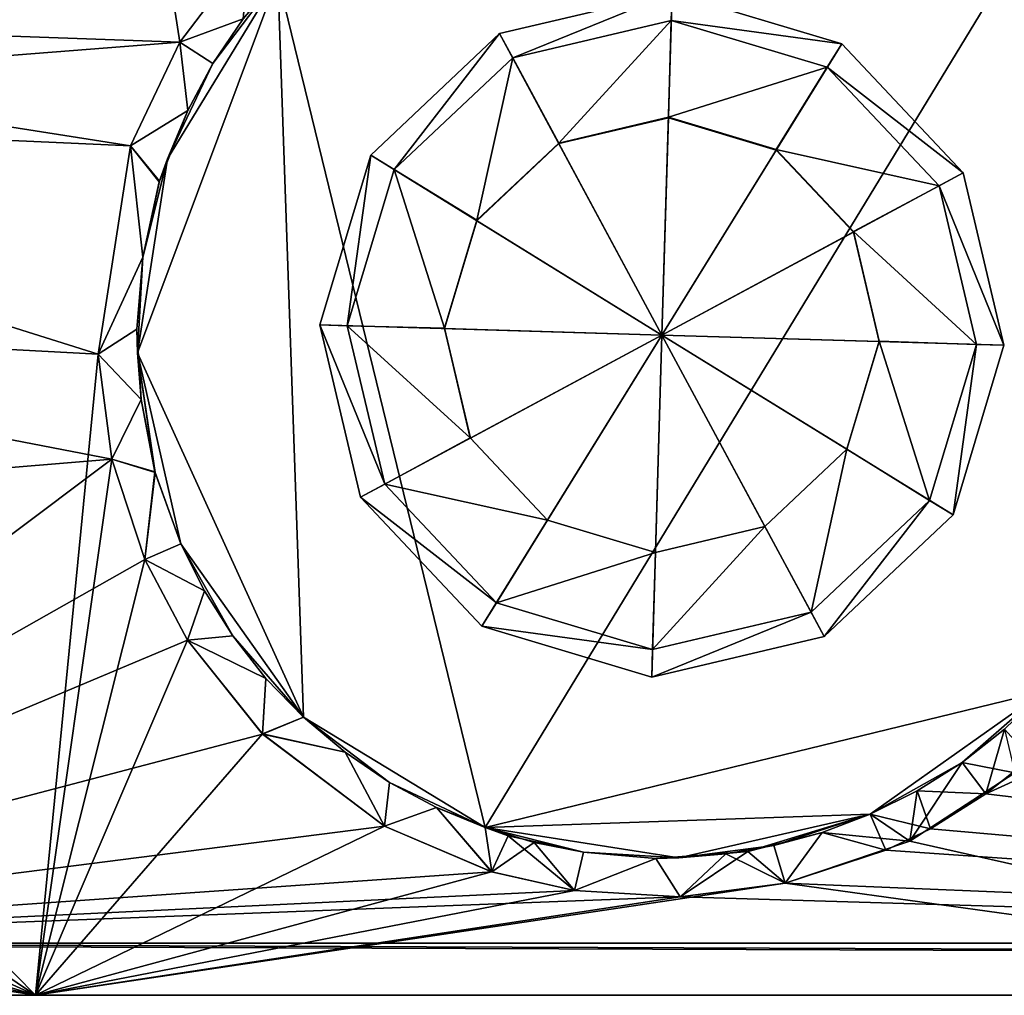
# Model space of a CAD drawing. Units: inches. Extents: x -14.1 to 14.1, y -2.4 to 2.4.
# Drawn here: x -7.1 to -5.6, y 0.1 to 1.6 of the extents above; entities that cross this region are included whole.
import ezdxf

# ---------------------------------------------------------------- set-up
doc = ezdxf.new("R2010")
doc.units = ezdxf.units.IN
doc.layers.get('0').update_dxf_attribs({"true_color": 0xc2ced6})

msp = doc.modelspace()

# ---------------------------------------------------------------- linework, layer by layer
for points in [[(-6.8758, 1.5726), (-6.9972, 2.354), (-8.2554, 1.6217), (-6.8758, 1.5726)], [(-6.7715, 1.7102), (-6.9972, 2.354), (-6.8758, 1.5726), (-6.7715, 1.7102)], [(-8.2554, 1.6217), (-6.7715, 1.7102), (-6.8758, 1.5726), (-8.2554, 1.6217)], [(-6.7715, 1.7102), (-6.7808, 1.6076), (-6.8758, 1.5726), (-6.7715, 1.7102)], [(-6.8758, 1.5726), (-6.7808, 1.6076), (-6.7715, 1.7102), (-6.8758, 1.5726)], [(-5.6144, 1.7086), (-6.7283, 1.67), (-6.4166, 0.3899), (-5.6144, 1.7086)], [(-6.4166, 0.3899), (-6.7283, 1.67), (-5.6144, 1.7086), (-6.4166, 0.3899)], [(-6.4166, 0.3899), (-5.5758, 0.5947), (-5.6144, 1.7086), (-6.4166, 0.3899)], [(-5.6144, 1.7086), (-5.5758, 0.5947), (-6.4166, 0.3899), (-5.6144, 1.7086)], [(-6.7283, 1.67), (-6.9397, 1.105), (-6.6897, 0.5561), (-6.7283, 1.67)], [(-6.7283, 1.67), (-6.8944, 1.3969), (-6.9397, 1.105), (-6.7283, 1.67)], [(-6.7283, 1.67), (-6.6897, 0.5561), (-6.9397, 1.105), (-6.7283, 1.67)], [(-6.7283, 1.67), (-6.9397, 1.105), (-6.8944, 1.3969), (-6.7283, 1.67)], [(-6.8944, 1.3969), (-6.8263, 1.5405), (-6.7283, 1.67), (-6.8944, 1.3969)], [(-6.8944, 1.3969), (-6.7283, 1.67), (-6.8263, 1.5405), (-6.8944, 1.3969)], [(-6.8263, 1.5405), (-6.7808, 1.6076), (-6.7283, 1.67), (-6.8263, 1.5405)], [(-6.7283, 1.67), (-6.7808, 1.6076), (-6.8263, 1.5405), (-6.7283, 1.67)], [(-6.6897, 0.5561), (-6.4166, 0.3899), (-6.7283, 1.67), (-6.6897, 0.5561)], [(-6.4166, 0.3899), (-6.6897, 0.5561), (-6.7283, 1.67), (-6.4166, 0.3899)], [(-6.3749, 1.5488), (-6.3946, 1.5854), (-6.135, 1.6467), (-6.3749, 1.5488)], [(-6.3946, 1.5854), (-6.3946, 1.5854), (-6.135, 1.6467), (-6.3946, 1.5854)], [(-6.135, 1.6467), (-6.135, 1.6467), (-6.3946, 1.5854), (-6.135, 1.6467)], [(-6.1504, 1.1316), (-6.135, 1.6467), (-6.3946, 1.5854), (-6.1504, 1.1316)], [(-6.135, 1.6467), (-6.3946, 1.5854), (-6.3749, 1.5488), (-6.135, 1.6467)], [(-6.3946, 1.5854), (-6.135, 1.6467), (-6.135, 1.6467), (-6.3946, 1.5854)], [(-6.135, 1.6467), (-6.3946, 1.5854), (-6.3946, 1.5854), (-6.135, 1.6467)], [(-6.1504, 1.1316), (-6.3946, 1.5854), (-6.135, 1.6467), (-6.1504, 1.1316)], [(-6.135, 1.6467), (-6.1362, 1.6052), (-6.3749, 1.5488), (-6.135, 1.6467)], [(-6.3749, 1.5488), (-6.1362, 1.6052), (-6.135, 1.6467), (-6.3749, 1.5488)], [(-6.1504, 1.1316), (-5.8795, 1.57), (-6.135, 1.6467), (-6.1504, 1.1316)], [(-6.1504, 1.1316), (-6.135, 1.6467), (-5.8795, 1.57), (-6.1504, 1.1316)], [(-6.1362, 1.6052), (-6.135, 1.6467), (-5.8795, 1.57), (-6.1362, 1.6052)], [(-5.8795, 1.57), (-6.135, 1.6467), (-6.1362, 1.6052), (-5.8795, 1.57)], [(-6.135, 1.6467), (-6.135, 1.6467), (-5.8795, 1.57), (-6.135, 1.6467)], [(-5.8795, 1.57), (-5.8795, 1.57), (-6.135, 1.6467), (-5.8795, 1.57)], [(-6.135, 1.6467), (-5.8795, 1.57), (-5.8795, 1.57), (-6.135, 1.6467)], [(-5.8795, 1.57), (-6.135, 1.6467), (-6.135, 1.6467), (-5.8795, 1.57)], [(-8.2554, 1.6217), (-8.1705, 1.4713), (-6.8758, 1.5726), (-8.2554, 1.6217)], [(-8.2554, 1.6217), (-6.8758, 1.5726), (-6.9501, 1.4167), (-8.2554, 1.6217)], [(-8.2554, 1.6217), (-6.9501, 1.4167), (-8.1705, 1.4713), (-8.2554, 1.6217)], [(-6.8263, 1.5405), (-6.8758, 1.5726), (-6.7808, 1.6076), (-6.8263, 1.5405)], [(-6.7808, 1.6076), (-6.8758, 1.5726), (-6.8263, 1.5405), (-6.7808, 1.6076)], [(-6.3055, 1.4207), (-6.3749, 1.5488), (-6.1362, 1.6052), (-6.3055, 1.4207)], [(-6.1362, 1.6052), (-6.3749, 1.5488), (-6.3055, 1.4207), (-6.1362, 1.6052)], [(-6.1362, 1.6052), (-6.1406, 1.4597), (-6.3055, 1.4207), (-6.1362, 1.6052)], [(-6.3055, 1.4207), (-6.1406, 1.4597), (-6.1362, 1.6052), (-6.3055, 1.4207)], [(-6.1406, 1.4597), (-6.1362, 1.6052), (-5.9013, 1.5347), (-6.1406, 1.4597)], [(-5.9013, 1.5347), (-6.1362, 1.6052), (-6.1406, 1.4597), (-5.9013, 1.5347)], [(-5.8795, 1.57), (-5.9013, 1.5347), (-6.1362, 1.6052), (-5.8795, 1.57)], [(-6.1362, 1.6052), (-5.9013, 1.5347), (-5.8795, 1.57), (-6.1362, 1.6052)], [(-6.9501, 1.4167), (-6.8758, 1.5726), (-8.1705, 1.4713), (-6.9501, 1.4167)], [(-6.9501, 1.4167), (-6.8758, 1.5726), (-6.8642, 1.4698), (-6.9501, 1.4167)], [(-6.8758, 1.5726), (-6.9501, 1.4167), (-6.8642, 1.4698), (-6.8758, 1.5726)], [(-6.8758, 1.5726), (-6.8263, 1.5405), (-6.8642, 1.4698), (-6.8758, 1.5726)], [(-6.8758, 1.5726), (-6.8642, 1.4698), (-6.8263, 1.5405), (-6.8758, 1.5726)], [(-6.5534, 1.3806), (-6.5887, 1.4025), (-6.3946, 1.5854), (-6.5534, 1.3806)], [(-6.5887, 1.4025), (-6.5887, 1.4025), (-6.3946, 1.5854), (-6.5887, 1.4025)], [(-6.3946, 1.5854), (-6.3946, 1.5854), (-6.5887, 1.4025), (-6.3946, 1.5854)], [(-6.1504, 1.1316), (-6.3946, 1.5854), (-6.5887, 1.4025), (-6.1504, 1.1316)], [(-6.3946, 1.5854), (-6.5887, 1.4025), (-6.5534, 1.3806), (-6.3946, 1.5854)], [(-6.5887, 1.4025), (-6.3946, 1.5854), (-6.3946, 1.5854), (-6.5887, 1.4025)], [(-6.3946, 1.5854), (-6.5887, 1.4025), (-6.5887, 1.4025), (-6.3946, 1.5854)], [(-6.1504, 1.1316), (-6.5887, 1.4025), (-6.3946, 1.5854), (-6.1504, 1.1316)], [(-6.3946, 1.5854), (-6.3749, 1.5488), (-6.5534, 1.3806), (-6.3946, 1.5854)], [(-6.5534, 1.3806), (-6.3749, 1.5488), (-6.3946, 1.5854), (-6.5534, 1.3806)], [(-6.1504, 1.1316), (-5.6966, 1.3758), (-5.8795, 1.57), (-6.1504, 1.1316)], [(-6.1504, 1.1316), (-5.8795, 1.57), (-5.6966, 1.3758), (-6.1504, 1.1316)], [(-5.9013, 1.5347), (-5.8795, 1.57), (-5.6966, 1.3758), (-5.9013, 1.5347)], [(-5.6966, 1.3758), (-5.8795, 1.57), (-5.9013, 1.5347), (-5.6966, 1.3758)], [(-5.8795, 1.57), (-5.8795, 1.57), (-5.6966, 1.3758), (-5.8795, 1.57)], [(-5.6966, 1.3758), (-5.6966, 1.3758), (-5.8795, 1.57), (-5.6966, 1.3758)], [(-5.8795, 1.57), (-5.6966, 1.3758), (-5.6966, 1.3758), (-5.8795, 1.57)], [(-5.6966, 1.3758), (-5.8795, 1.57), (-5.8795, 1.57), (-5.6966, 1.3758)], [(-6.4289, 1.3044), (-6.5534, 1.3806), (-6.3749, 1.5488), (-6.4289, 1.3044)], [(-6.3749, 1.5488), (-6.5534, 1.3806), (-6.4289, 1.3044), (-6.3749, 1.5488)], [(-6.3749, 1.5488), (-6.3055, 1.4207), (-6.4289, 1.3044), (-6.3749, 1.5488)], [(-6.4289, 1.3044), (-6.3055, 1.4207), (-6.3749, 1.5488), (-6.4289, 1.3044)], [(-6.8263, 1.5405), (-6.8944, 1.3969), (-6.8642, 1.4698), (-6.8263, 1.5405)], [(-6.8944, 1.3969), (-6.8263, 1.5405), (-6.8642, 1.4698), (-6.8944, 1.3969)], [(-5.9013, 1.5347), (-5.9782, 1.4109), (-6.1406, 1.4597), (-5.9013, 1.5347)], [(-6.1406, 1.4597), (-5.9782, 1.4109), (-5.9013, 1.5347), (-6.1406, 1.4597)], [(-5.9782, 1.4109), (-5.9013, 1.5347), (-5.7331, 1.3562), (-5.9782, 1.4109)], [(-5.7331, 1.3562), (-5.9013, 1.5347), (-5.9782, 1.4109), (-5.7331, 1.3562)], [(-5.6966, 1.3758), (-5.7331, 1.3562), (-5.9013, 1.5347), (-5.6966, 1.3758)], [(-5.9013, 1.5347), (-5.7331, 1.3562), (-5.6966, 1.3758), (-5.9013, 1.5347)], [(-8.1705, 1.4713), (-8.1002, 1.1617), (-6.9987, 1.103), (-8.1705, 1.4713)], [(-6.9987, 1.103), (-6.9501, 1.4167), (-8.1705, 1.4713), (-6.9987, 1.103)], [(-8.1705, 1.4713), (-6.9501, 1.4167), (-6.9987, 1.103), (-8.1705, 1.4713)], [(-6.9987, 1.103), (-8.1002, 1.1617), (-8.1705, 1.4713), (-6.9987, 1.103)], [(-6.9069, 1.3621), (-6.9501, 1.4167), (-6.8642, 1.4698), (-6.9069, 1.3621)], [(-6.9501, 1.4167), (-6.9065, 1.3633), (-6.8642, 1.4698), (-6.9501, 1.4167)], [(-6.8944, 1.3969), (-6.9069, 1.3621), (-6.8642, 1.4698), (-6.8944, 1.3969)], [(-6.8642, 1.4698), (-6.9065, 1.3633), (-6.8944, 1.3969), (-6.8642, 1.4698)], [(-6.3055, 1.4198), (-6.3055, 1.4207), (-6.1406, 1.4597), (-6.3055, 1.4198)], [(-6.1406, 1.4597), (-6.1406, 1.4588), (-6.3055, 1.4198), (-6.1406, 1.4597)], [(-6.3055, 1.4198), (-6.1406, 1.4588), (-6.1406, 1.4597), (-6.3055, 1.4198)], [(-6.1406, 1.4597), (-6.3055, 1.4207), (-6.3055, 1.4198), (-6.1406, 1.4597)], [(-6.1504, 1.1316), (-6.3055, 1.4198), (-6.1406, 1.4588), (-6.1504, 1.1316)], [(-6.1504, 1.1316), (-6.1406, 1.4588), (-6.3055, 1.4198), (-6.1504, 1.1316)], [(-6.1504, 1.1316), (-6.1406, 1.4588), (-5.9783, 1.4101), (-6.1504, 1.1316)], [(-6.1504, 1.1316), (-5.9783, 1.4101), (-6.1406, 1.4588), (-6.1504, 1.1316)], [(-6.1406, 1.4588), (-6.1406, 1.4597), (-5.9782, 1.4109), (-6.1406, 1.4588)], [(-5.9782, 1.4109), (-6.1406, 1.4597), (-6.1406, 1.4588), (-5.9782, 1.4109)], [(-5.9782, 1.4109), (-5.9783, 1.4101), (-6.1406, 1.4588), (-5.9782, 1.4109)], [(-6.1406, 1.4588), (-5.9783, 1.4101), (-5.9782, 1.4109), (-6.1406, 1.4588)], [(-6.9501, 1.4167), (-6.9315, 1.2488), (-6.9987, 1.103), (-6.9501, 1.4167)], [(-6.9501, 1.4167), (-6.9987, 1.103), (-6.9315, 1.2488), (-6.9501, 1.4167)], [(-6.9315, 1.2488), (-6.9501, 1.4167), (-6.9069, 1.3621), (-6.9315, 1.2488)], [(-6.9501, 1.4167), (-6.9315, 1.2488), (-6.9065, 1.3633), (-6.9501, 1.4167)], [(-6.4288, 1.3037), (-6.4289, 1.3044), (-6.3055, 1.4207), (-6.4288, 1.3037)], [(-6.3055, 1.4207), (-6.4289, 1.3044), (-6.4288, 1.3037), (-6.3055, 1.4207)], [(-6.3055, 1.4207), (-6.3055, 1.4198), (-6.4288, 1.3037), (-6.3055, 1.4207)], [(-6.4288, 1.3037), (-6.3055, 1.4198), (-6.3055, 1.4207), (-6.4288, 1.3037)], [(-6.1504, 1.1316), (-6.4288, 1.3037), (-6.3055, 1.4198), (-6.1504, 1.1316)], [(-6.1504, 1.1316), (-6.3055, 1.4198), (-6.4288, 1.3037), (-6.1504, 1.1316)], [(-6.1504, 1.1316), (-5.9783, 1.4101), (-5.8621, 1.2867), (-6.1504, 1.1316)], [(-6.1504, 1.1316), (-5.8621, 1.2867), (-5.9783, 1.4101), (-6.1504, 1.1316)], [(-5.9783, 1.4101), (-5.9782, 1.4109), (-5.862, 1.2874), (-5.9783, 1.4101)], [(-5.862, 1.2874), (-5.9782, 1.4109), (-5.9783, 1.4101), (-5.862, 1.2874)], [(-5.862, 1.2874), (-5.8621, 1.2867), (-5.9783, 1.4101), (-5.862, 1.2874)], [(-5.9783, 1.4101), (-5.8621, 1.2867), (-5.862, 1.2874), (-5.9783, 1.4101)], [(-5.7331, 1.3562), (-5.862, 1.2874), (-5.9782, 1.4109), (-5.7331, 1.3562)], [(-5.9782, 1.4109), (-5.862, 1.2874), (-5.7331, 1.3562), (-5.9782, 1.4109)], [(-6.9397, 1.105), (-6.9315, 1.2488), (-6.8944, 1.3969), (-6.9397, 1.105)], [(-6.9397, 1.105), (-6.8944, 1.3969), (-6.9315, 1.2488), (-6.9397, 1.105)], [(-6.9069, 1.3621), (-6.8944, 1.3969), (-6.9315, 1.2488), (-6.9069, 1.3621)], [(-6.8944, 1.3969), (-6.9065, 1.3633), (-6.9315, 1.2488), (-6.8944, 1.3969)], [(-6.624, 1.1457), (-6.6654, 1.147), (-6.5887, 1.4025), (-6.624, 1.1457)], [(-6.6654, 1.147), (-6.6654, 1.147), (-6.5887, 1.4025), (-6.6654, 1.147)], [(-6.5887, 1.4025), (-6.5887, 1.4025), (-6.6654, 1.147), (-6.5887, 1.4025)], [(-6.1504, 1.1316), (-6.5887, 1.4025), (-6.6654, 1.147), (-6.1504, 1.1316)], [(-6.5887, 1.4025), (-6.6654, 1.147), (-6.624, 1.1457), (-6.5887, 1.4025)], [(-6.6654, 1.147), (-6.5887, 1.4025), (-6.5887, 1.4025), (-6.6654, 1.147)], [(-6.5887, 1.4025), (-6.6654, 1.147), (-6.6654, 1.147), (-6.5887, 1.4025)], [(-6.1504, 1.1316), (-6.6654, 1.147), (-6.5887, 1.4025), (-6.1504, 1.1316)], [(-6.5887, 1.4025), (-6.5534, 1.3806), (-6.624, 1.1457), (-6.5887, 1.4025)], [(-6.624, 1.1457), (-6.5534, 1.3806), (-6.5887, 1.4025), (-6.624, 1.1457)], [(-6.4777, 1.1418), (-6.624, 1.1457), (-6.5534, 1.3806), (-6.4777, 1.1418)], [(-6.5534, 1.3806), (-6.624, 1.1457), (-6.4777, 1.1418), (-6.5534, 1.3806)], [(-6.5534, 1.3806), (-6.4289, 1.3044), (-6.4777, 1.1418), (-6.5534, 1.3806)], [(-6.4777, 1.1418), (-6.4289, 1.3044), (-6.5534, 1.3806), (-6.4777, 1.1418)], [(-6.1504, 1.1316), (-5.6353, 1.1162), (-5.6966, 1.3758), (-6.1504, 1.1316)], [(-6.1504, 1.1316), (-5.6966, 1.3758), (-5.6353, 1.1162), (-6.1504, 1.1316)], [(-5.7331, 1.3562), (-5.6966, 1.3758), (-5.6353, 1.1162), (-5.7331, 1.3562)], [(-5.6353, 1.1162), (-5.6966, 1.3758), (-5.7331, 1.3562), (-5.6353, 1.1162)], [(-5.6966, 1.3758), (-5.6966, 1.3758), (-5.6353, 1.1162), (-5.6966, 1.3758)], [(-5.6353, 1.1162), (-5.6353, 1.1162), (-5.6966, 1.3758), (-5.6353, 1.1162)], [(-5.6966, 1.3758), (-5.6353, 1.1162), (-5.6353, 1.1162), (-5.6966, 1.3758)], [(-5.6353, 1.1162), (-5.6966, 1.3758), (-5.6966, 1.3758), (-5.6353, 1.1162)], [(-5.862, 1.2874), (-5.7331, 1.3562), (-5.6768, 1.1175), (-5.862, 1.2874)], [(-5.6768, 1.1175), (-5.7331, 1.3562), (-5.862, 1.2874), (-5.6768, 1.1175)], [(-5.6353, 1.1162), (-5.6768, 1.1175), (-5.7331, 1.3562), (-5.6353, 1.1162)], [(-5.7331, 1.3562), (-5.6768, 1.1175), (-5.6353, 1.1162), (-5.7331, 1.3562)], [(-6.4775, 1.1414), (-6.4777, 1.1418), (-6.4289, 1.3044), (-6.4775, 1.1414)], [(-6.4289, 1.3044), (-6.4777, 1.1418), (-6.4775, 1.1414), (-6.4289, 1.3044)], [(-6.4289, 1.3044), (-6.4288, 1.3037), (-6.4775, 1.1414), (-6.4289, 1.3044)], [(-6.4775, 1.1414), (-6.4288, 1.3037), (-6.4289, 1.3044), (-6.4775, 1.1414)], [(-6.1504, 1.1316), (-6.4775, 1.1414), (-6.4288, 1.3037), (-6.1504, 1.1316)], [(-6.1504, 1.1316), (-6.4288, 1.3037), (-6.4775, 1.1414), (-6.1504, 1.1316)], [(-6.1504, 1.1316), (-5.8621, 1.2867), (-5.8232, 1.1218), (-6.1504, 1.1316)], [(-6.1504, 1.1316), (-5.8232, 1.1218), (-5.8621, 1.2867), (-6.1504, 1.1316)], [(-5.8621, 1.2867), (-5.862, 1.2874), (-5.8231, 1.1223), (-5.8621, 1.2867)], [(-5.8231, 1.1223), (-5.862, 1.2874), (-5.8621, 1.2867), (-5.8231, 1.1223)], [(-5.8231, 1.1223), (-5.8232, 1.1218), (-5.8621, 1.2867), (-5.8231, 1.1223)], [(-5.8621, 1.2867), (-5.8232, 1.1218), (-5.8231, 1.1223), (-5.8621, 1.2867)], [(-5.6768, 1.1175), (-5.8231, 1.1223), (-5.862, 1.2874), (-5.6768, 1.1175)], [(-5.862, 1.2874), (-5.8231, 1.1223), (-5.6768, 1.1175), (-5.862, 1.2874)], [(-6.9409, 1.1403), (-6.9987, 1.103), (-6.9315, 1.2488), (-6.9409, 1.1403)], [(-6.9987, 1.103), (-6.9409, 1.1404), (-6.9315, 1.2488), (-6.9987, 1.103)], [(-6.9315, 1.2488), (-6.9397, 1.105), (-6.9409, 1.1403), (-6.9315, 1.2488)], [(-6.9397, 1.105), (-6.9315, 1.2488), (-6.9409, 1.1404), (-6.9397, 1.105)], [(-8.1002, 1.1617), (-8.1489, 0.848), (-6.9782, 0.9448), (-8.1002, 1.1617)], [(-7.0934, 0.1375), (-8.1489, 0.848), (-8.1002, 1.1617), (-7.0934, 0.1375)], [(-8.1002, 1.1617), (-6.9782, 0.9448), (-6.9987, 1.103), (-8.1002, 1.1617)], [(-8.1002, 1.1617), (-6.9987, 1.103), (-7.0934, 0.1375), (-8.1002, 1.1617)], [(-6.5676, 0.907), (-6.6041, 0.8874), (-6.6654, 1.147), (-6.5676, 0.907)], [(-6.6654, 1.147), (-6.624, 1.1457), (-6.5676, 0.907), (-6.6654, 1.147)], [(-6.6041, 0.8874), (-6.6041, 0.8874), (-6.6654, 1.147), (-6.6041, 0.8874)], [(-6.6654, 1.147), (-6.6654, 1.147), (-6.6041, 0.8874), (-6.6654, 1.147)], [(-6.1504, 1.1316), (-6.6654, 1.147), (-6.6041, 0.8874), (-6.1504, 1.1316)], [(-6.5676, 0.907), (-6.624, 1.1457), (-6.6654, 1.147), (-6.5676, 0.907)], [(-6.6654, 1.147), (-6.6041, 0.8874), (-6.5676, 0.907), (-6.6654, 1.147)], [(-6.6041, 0.8874), (-6.6654, 1.147), (-6.6654, 1.147), (-6.6041, 0.8874)], [(-6.6654, 1.147), (-6.6041, 0.8874), (-6.6041, 0.8874), (-6.6654, 1.147)], [(-6.1504, 1.1316), (-6.6041, 0.8874), (-6.6654, 1.147), (-6.1504, 1.1316)], [(-6.4387, 0.9767), (-6.5676, 0.907), (-6.624, 1.1457), (-6.4387, 0.9767)], [(-6.624, 1.1457), (-6.4777, 1.1418), (-6.4387, 0.9767), (-6.624, 1.1457)], [(-6.4387, 0.9767), (-6.4777, 1.1418), (-6.624, 1.1457), (-6.4387, 0.9767)], [(-6.624, 1.1457), (-6.5676, 0.907), (-6.4387, 0.9767), (-6.624, 1.1457)], [(-6.4386, 0.9765), (-6.4387, 0.9767), (-6.4777, 1.1418), (-6.4386, 0.9765)], [(-6.4777, 1.1418), (-6.4775, 1.1414), (-6.4386, 0.9765), (-6.4777, 1.1418)], [(-6.4386, 0.9765), (-6.4775, 1.1414), (-6.4777, 1.1418), (-6.4386, 0.9765)], [(-6.4777, 1.1418), (-6.4387, 0.9767), (-6.4386, 0.9765), (-6.4777, 1.1418)], [(-6.1504, 1.1316), (-6.4386, 0.9765), (-6.4775, 1.1414), (-6.1504, 1.1316)], [(-6.1504, 1.1316), (-6.4775, 1.1414), (-6.4386, 0.9765), (-6.1504, 1.1316)], [(-6.934, 1.0343), (-6.9409, 1.1404), (-6.9987, 1.103), (-6.934, 1.0343)], [(-6.934, 1.0343), (-6.9987, 1.103), (-6.9409, 1.1403), (-6.934, 1.0343)], [(-6.934, 1.0343), (-6.9397, 1.105), (-6.9409, 1.1404), (-6.934, 1.0343)], [(-6.934, 1.0343), (-6.9409, 1.1403), (-6.9397, 1.105), (-6.934, 1.0343)], [(-6.1504, 1.1316), (-6.6041, 0.8874), (-6.4212, 0.6932), (-6.1504, 1.1316)], [(-6.1504, 1.1316), (-6.4212, 0.6932), (-6.6041, 0.8874), (-6.1504, 1.1316)], [(-6.1504, 1.1316), (-6.3224, 0.8531), (-6.4386, 0.9765), (-6.1504, 1.1316)], [(-6.1504, 1.1316), (-6.4386, 0.9765), (-6.3224, 0.8531), (-6.1504, 1.1316)], [(-6.1504, 1.1316), (-6.4212, 0.6932), (-6.1657, 0.6165), (-6.1504, 1.1316)], [(-6.1504, 1.1316), (-6.1657, 0.6165), (-6.4212, 0.6932), (-6.1504, 1.1316)], [(-6.1504, 1.1316), (-6.1601, 0.8044), (-6.3224, 0.8531), (-6.1504, 1.1316)], [(-6.1504, 1.1316), (-6.3224, 0.8531), (-6.1601, 0.8044), (-6.1504, 1.1316)], [(-6.1504, 1.1316), (-6.1657, 0.6165), (-5.9061, 0.6778), (-6.1504, 1.1316)], [(-6.1504, 1.1316), (-5.9061, 0.6778), (-6.1657, 0.6165), (-6.1504, 1.1316)], [(-6.1504, 1.1316), (-5.9952, 0.8434), (-6.1601, 0.8044), (-6.1504, 1.1316)], [(-6.1504, 1.1316), (-6.1601, 0.8044), (-5.9952, 0.8434), (-6.1504, 1.1316)], [(-6.1504, 1.1316), (-5.8232, 1.1218), (-5.8719, 0.9596), (-6.1504, 1.1316)], [(-6.1504, 1.1316), (-5.8719, 0.9596), (-5.9952, 0.8434), (-6.1504, 1.1316)], [(-6.1504, 1.1316), (-5.712, 0.8607), (-5.6353, 1.1162), (-6.1504, 1.1316)], [(-6.1504, 1.1316), (-5.9061, 0.6778), (-5.712, 0.8607), (-6.1504, 1.1316)], [(-6.1504, 1.1316), (-5.8719, 0.9596), (-5.8232, 1.1218), (-6.1504, 1.1316)], [(-6.1504, 1.1316), (-5.9952, 0.8434), (-5.8719, 0.9596), (-6.1504, 1.1316)], [(-6.1504, 1.1316), (-5.6353, 1.1162), (-5.712, 0.8607), (-6.1504, 1.1316)], [(-6.1504, 1.1316), (-5.712, 0.8607), (-5.9061, 0.6778), (-6.1504, 1.1316)], [(-5.8718, 0.9597), (-5.8719, 0.9596), (-5.8232, 1.1218), (-5.8718, 0.9597)], [(-5.8232, 1.1218), (-5.8719, 0.9596), (-5.8718, 0.9597), (-5.8232, 1.1218)], [(-5.8232, 1.1218), (-5.8231, 1.1223), (-5.8718, 0.9597), (-5.8232, 1.1218)], [(-5.7473, 0.8826), (-5.8718, 0.9597), (-5.8231, 1.1223), (-5.7473, 0.8826)], [(-5.8718, 0.9597), (-5.8231, 1.1223), (-5.8232, 1.1218), (-5.8718, 0.9597)], [(-5.8231, 1.1223), (-5.8718, 0.9597), (-5.7473, 0.8826), (-5.8231, 1.1223)], [(-5.8231, 1.1223), (-5.6768, 1.1175), (-5.7473, 0.8826), (-5.8231, 1.1223)], [(-5.7473, 0.8826), (-5.6768, 1.1175), (-5.8231, 1.1223), (-5.7473, 0.8826)], [(-5.712, 0.8607), (-5.7473, 0.8826), (-5.6768, 1.1175), (-5.712, 0.8607)], [(-5.6768, 1.1175), (-5.7473, 0.8826), (-5.712, 0.8607), (-5.6768, 1.1175)], [(-5.6768, 1.1175), (-5.6353, 1.1162), (-5.712, 0.8607), (-5.6768, 1.1175)], [(-5.712, 0.8607), (-5.6353, 1.1162), (-5.6768, 1.1175), (-5.712, 0.8607)], [(-5.6353, 1.1162), (-5.6353, 1.1162), (-5.712, 0.8607), (-5.6353, 1.1162)], [(-5.712, 0.8607), (-5.712, 0.8607), (-5.6353, 1.1162), (-5.712, 0.8607)], [(-5.6353, 1.1162), (-5.712, 0.8607), (-5.712, 0.8607), (-5.6353, 1.1162)], [(-5.712, 0.8607), (-5.6353, 1.1162), (-5.6353, 1.1162), (-5.712, 0.8607)], [(-7.0934, 0.1375), (-6.9987, 1.103), (-6.9782, 0.9448), (-7.0934, 0.1375)], [(-6.9987, 1.103), (-6.934, 1.0343), (-6.9782, 0.9448), (-6.9987, 1.103)], [(-6.9782, 0.9448), (-6.934, 1.0343), (-6.9987, 1.103), (-6.9782, 0.9448)], [(-6.8743, 0.817), (-6.9134, 0.9257), (-6.9397, 1.105), (-6.8743, 0.817)], [(-6.9134, 0.9257), (-6.934, 1.0343), (-6.9397, 1.105), (-6.9134, 0.9257)], [(-6.9397, 1.105), (-6.934, 1.0343), (-6.9131, 0.9246), (-6.9397, 1.105)], [(-6.8743, 0.817), (-6.9397, 1.105), (-6.9131, 0.9246), (-6.8743, 0.817)], [(-6.6897, 0.5561), (-6.9397, 1.105), (-6.8743, 0.817), (-6.6897, 0.5561)], [(-6.6897, 0.5561), (-6.8743, 0.817), (-6.9397, 1.105), (-6.6897, 0.5561)], [(-6.9134, 0.9257), (-6.9782, 0.9448), (-6.934, 1.0343), (-6.9134, 0.9257)], [(-6.9782, 0.9448), (-6.9131, 0.9246), (-6.934, 1.0343), (-6.9782, 0.9448)], [(-6.5676, 0.907), (-6.4387, 0.9767), (-6.3225, 0.8531), (-6.5676, 0.907)], [(-6.3225, 0.8531), (-6.4387, 0.9767), (-6.5676, 0.907), (-6.3225, 0.8531)], [(-6.3224, 0.8531), (-6.3225, 0.8531), (-6.4387, 0.9767), (-6.3224, 0.8531)], [(-6.4387, 0.9767), (-6.4386, 0.9765), (-6.3224, 0.8531), (-6.4387, 0.9767)], [(-6.3224, 0.8531), (-6.4386, 0.9765), (-6.4387, 0.9767), (-6.3224, 0.8531)], [(-6.4387, 0.9767), (-6.3225, 0.8531), (-6.3224, 0.8531), (-6.4387, 0.9767)], [(-5.8719, 0.9596), (-5.8718, 0.9597), (-5.9952, 0.8434), (-5.8719, 0.9596)], [(-5.9258, 0.7144), (-5.9952, 0.8434), (-5.8718, 0.9597), (-5.9258, 0.7144)], [(-5.9952, 0.8434), (-5.8718, 0.9597), (-5.8719, 0.9596), (-5.9952, 0.8434)], [(-5.8718, 0.9597), (-5.9952, 0.8434), (-5.9258, 0.7144), (-5.8718, 0.9597)], [(-5.9952, 0.8434), (-5.9952, 0.8434), (-5.8719, 0.9596), (-5.9952, 0.8434)], [(-5.8719, 0.9596), (-5.9952, 0.8434), (-5.9952, 0.8434), (-5.8719, 0.9596)], [(-5.8718, 0.9597), (-5.7473, 0.8826), (-5.9258, 0.7144), (-5.8718, 0.9597)], [(-5.9258, 0.7144), (-5.7473, 0.8826), (-5.8718, 0.9597), (-5.9258, 0.7144)], [(-6.9782, 0.9448), (-8.1489, 0.848), (-7.9493, 0.2162), (-6.9782, 0.9448)], [(-7.9493, 0.2162), (-6.9285, 0.7934), (-6.9782, 0.9448), (-7.9493, 0.2162)], [(-6.9285, 0.7934), (-7.0934, 0.1375), (-6.9782, 0.9448), (-6.9285, 0.7934)], [(-6.9782, 0.9448), (-6.9134, 0.9257), (-6.9285, 0.7934), (-6.9782, 0.9448)], [(-6.9285, 0.7934), (-6.9131, 0.9246), (-6.9782, 0.9448), (-6.9285, 0.7934)], [(-6.8743, 0.817), (-6.9285, 0.7934), (-6.9134, 0.9257), (-6.8743, 0.817)], [(-6.9285, 0.7934), (-6.8743, 0.817), (-6.9131, 0.9246), (-6.9285, 0.7934)], [(-6.8743, 0.817), (-6.8743, 0.817), (-6.9134, 0.9257), (-6.8743, 0.817)], [(-6.9131, 0.9246), (-6.8743, 0.817), (-6.8743, 0.817), (-6.9131, 0.9246)], [(-6.6041, 0.8874), (-6.5676, 0.907), (-6.3994, 0.7285), (-6.6041, 0.8874)], [(-6.3994, 0.7285), (-6.5676, 0.907), (-6.6041, 0.8874), (-6.3994, 0.7285)], [(-6.3225, 0.8531), (-6.3994, 0.7285), (-6.5676, 0.907), (-6.3225, 0.8531)], [(-6.5676, 0.907), (-6.3994, 0.7285), (-6.3225, 0.8531), (-6.5676, 0.907)], [(-6.3994, 0.7285), (-6.4212, 0.6932), (-6.6041, 0.8874), (-6.3994, 0.7285)], [(-6.4212, 0.6932), (-6.4212, 0.6932), (-6.6041, 0.8874), (-6.4212, 0.6932)], [(-6.6041, 0.8874), (-6.6041, 0.8874), (-6.4212, 0.6932), (-6.6041, 0.8874)], [(-6.6041, 0.8874), (-6.4212, 0.6932), (-6.3994, 0.7285), (-6.6041, 0.8874)], [(-6.4212, 0.6932), (-6.6041, 0.8874), (-6.6041, 0.8874), (-6.4212, 0.6932)], [(-6.6041, 0.8874), (-6.4212, 0.6932), (-6.4212, 0.6932), (-6.6041, 0.8874)], [(-5.9061, 0.6778), (-5.9258, 0.7144), (-5.7473, 0.8826), (-5.9061, 0.6778)], [(-5.7473, 0.8826), (-5.9258, 0.7144), (-5.9061, 0.6778), (-5.7473, 0.8826)], [(-5.7473, 0.8826), (-5.712, 0.8607), (-5.9061, 0.6778), (-5.7473, 0.8826)], [(-5.9061, 0.6778), (-5.712, 0.8607), (-5.7473, 0.8826), (-5.9061, 0.6778)], [(-5.712, 0.8607), (-5.712, 0.8607), (-5.9061, 0.6778), (-5.712, 0.8607)], [(-5.9061, 0.6778), (-5.9061, 0.6778), (-5.712, 0.8607), (-5.9061, 0.6778)], [(-5.712, 0.8607), (-5.9061, 0.6778), (-5.9061, 0.6778), (-5.712, 0.8607)], [(-5.9061, 0.6778), (-5.712, 0.8607), (-5.712, 0.8607), (-5.9061, 0.6778)], [(-8.2404, 0.6605), (-8.1489, 0.848), (-7.0934, 0.1375), (-8.2404, 0.6605)], [(-6.3994, 0.7285), (-6.3225, 0.8531), (-6.1601, 0.8043), (-6.3994, 0.7285)], [(-6.1601, 0.8043), (-6.3225, 0.8531), (-6.3994, 0.7285), (-6.1601, 0.8043)], [(-6.1601, 0.8044), (-6.1601, 0.8043), (-6.3225, 0.8531), (-6.1601, 0.8044)], [(-6.3225, 0.8531), (-6.3224, 0.8531), (-6.1601, 0.8044), (-6.3225, 0.8531)], [(-6.1601, 0.8044), (-6.3224, 0.8531), (-6.3225, 0.8531), (-6.1601, 0.8044)], [(-6.3225, 0.8531), (-6.1601, 0.8043), (-6.1601, 0.8044), (-6.3225, 0.8531)], [(-5.9952, 0.8434), (-5.9258, 0.7144), (-6.1645, 0.658), (-5.9952, 0.8434)], [(-6.1645, 0.658), (-6.1601, 0.8043), (-5.9952, 0.8434), (-6.1645, 0.658)], [(-5.9952, 0.8434), (-6.1601, 0.8043), (-6.1645, 0.658), (-5.9952, 0.8434)], [(-6.1645, 0.658), (-5.9258, 0.7144), (-5.9952, 0.8434), (-6.1645, 0.658)], [(-5.9952, 0.8434), (-5.9952, 0.8434), (-6.1601, 0.8043), (-5.9952, 0.8434)], [(-6.1601, 0.8043), (-6.1601, 0.8044), (-5.9952, 0.8434), (-6.1601, 0.8043)], [(-5.9952, 0.8434), (-6.1601, 0.8044), (-6.1601, 0.8043), (-5.9952, 0.8434)], [(-6.1601, 0.8043), (-5.9952, 0.8434), (-5.9952, 0.8434), (-6.1601, 0.8043)], [(-6.9285, 0.7934), (-6.8743, 0.817), (-6.8391, 0.7463), (-6.9285, 0.7934)], [(-6.8391, 0.7463), (-6.8743, 0.817), (-6.9285, 0.7934), (-6.8391, 0.7463)], [(-6.7963, 0.6785), (-6.8391, 0.7463), (-6.8743, 0.817), (-6.7963, 0.6785)], [(-6.8743, 0.817), (-6.8391, 0.7463), (-6.8743, 0.817), (-6.8743, 0.817)], [(-6.6897, 0.5561), (-6.7963, 0.6785), (-6.8743, 0.817), (-6.6897, 0.5561)], [(-6.8743, 0.817), (-6.8743, 0.817), (-6.8391, 0.7463), (-6.8743, 0.817)], [(-6.8743, 0.817), (-6.8391, 0.7463), (-6.7963, 0.6785), (-6.8743, 0.817)], [(-6.6897, 0.5561), (-6.8743, 0.817), (-6.7963, 0.6785), (-6.6897, 0.5561)], [(-4.8374, 0.8175), (-5.5947, 0.4943), (-5.6627, 0.4408), (-4.8374, 0.8175)], [(-4.8374, 0.8175), (-5.6627, 0.4408), (-3.7821, 0.2162), (-4.8374, 0.8175)], [(-6.1601, 0.8043), (-6.1645, 0.658), (-6.3994, 0.7285), (-6.1601, 0.8043)], [(-6.3994, 0.7285), (-6.1645, 0.658), (-6.1601, 0.8043), (-6.3994, 0.7285)], [(-6.8646, 0.6723), (-6.9285, 0.7934), (-7.9493, 0.2162), (-6.8646, 0.6723)], [(-6.9285, 0.7934), (-6.8646, 0.6722), (-7.0934, 0.1375), (-6.9285, 0.7934)], [(-6.9285, 0.7934), (-6.8391, 0.7463), (-6.8646, 0.6722), (-6.9285, 0.7934)], [(-6.8391, 0.7463), (-6.9285, 0.7934), (-6.8646, 0.6723), (-6.8391, 0.7463)], [(-6.8646, 0.6722), (-6.8391, 0.7463), (-6.7963, 0.6785), (-6.8646, 0.6722)], [(-6.8646, 0.6723), (-6.7963, 0.6785), (-6.8391, 0.7463), (-6.8646, 0.6723)], [(-6.4212, 0.6932), (-6.3994, 0.7285), (-6.1645, 0.658), (-6.4212, 0.6932)], [(-6.1645, 0.658), (-6.3994, 0.7285), (-6.4212, 0.6932), (-6.1645, 0.658)], [(-5.9258, 0.7144), (-5.9061, 0.6778), (-6.1657, 0.6165), (-5.9258, 0.7144)], [(-6.1657, 0.6165), (-6.1645, 0.658), (-5.9258, 0.7144), (-6.1657, 0.6165)], [(-5.9258, 0.7144), (-6.1645, 0.658), (-6.1657, 0.6165), (-5.9258, 0.7144)], [(-6.1657, 0.6165), (-5.9061, 0.6778), (-5.9258, 0.7144), (-6.1657, 0.6165)], [(-6.1645, 0.658), (-6.1657, 0.6165), (-6.4212, 0.6932), (-6.1645, 0.658)], [(-6.1657, 0.6165), (-6.1657, 0.6165), (-6.4212, 0.6932), (-6.1657, 0.6165)], [(-6.4212, 0.6932), (-6.4212, 0.6932), (-6.1657, 0.6165), (-6.4212, 0.6932)], [(-6.4212, 0.6932), (-6.1657, 0.6165), (-6.1645, 0.658), (-6.4212, 0.6932)], [(-6.1657, 0.6165), (-6.4212, 0.6932), (-6.4212, 0.6932), (-6.1657, 0.6165)], [(-6.4212, 0.6932), (-6.1657, 0.6165), (-6.1657, 0.6165), (-6.4212, 0.6932)], [(-6.8646, 0.6723), (-7.9493, 0.2162), (-6.7515, 0.5309), (-6.8646, 0.6723)], [(-6.8646, 0.6722), (-6.7517, 0.531), (-7.0934, 0.1375), (-6.8646, 0.6722)], [(-6.8646, 0.6722), (-6.7963, 0.6785), (-6.7463, 0.6147), (-6.8646, 0.6722)], [(-6.8646, 0.6723), (-6.7463, 0.6147), (-6.7963, 0.6785), (-6.8646, 0.6723)], [(-6.8646, 0.6723), (-6.7515, 0.5309), (-6.7463, 0.6147), (-6.8646, 0.6723)], [(-6.8646, 0.6722), (-6.7463, 0.6147), (-6.7517, 0.531), (-6.8646, 0.6722)], [(-6.6897, 0.5561), (-6.7463, 0.6147), (-6.7963, 0.6785), (-6.6897, 0.5561)], [(-6.6897, 0.5561), (-6.7963, 0.6785), (-6.7463, 0.6147), (-6.6897, 0.5561)], [(-5.9061, 0.6778), (-5.9061, 0.6778), (-6.1657, 0.6165), (-5.9061, 0.6778)], [(-6.1657, 0.6165), (-6.1657, 0.6165), (-5.9061, 0.6778), (-6.1657, 0.6165)], [(-5.9061, 0.6778), (-6.1657, 0.6165), (-6.1657, 0.6165), (-5.9061, 0.6778)], [(-6.1657, 0.6165), (-5.9061, 0.6778), (-5.9061, 0.6778), (-6.1657, 0.6165)], [(-8.2404, 0.6605), (-7.0934, 0.1375), (-8.3573, 0.523), (-8.2404, 0.6605)], [(-6.7463, 0.6147), (-6.6897, 0.5561), (-6.7517, 0.531), (-6.7463, 0.6147)], [(-6.7515, 0.5309), (-6.6897, 0.5561), (-6.7463, 0.6147), (-6.7515, 0.5309)], [(-6.6897, 0.5561), (-6.6897, 0.5561), (-6.7463, 0.6147), (-6.6897, 0.5561)], [(-6.6897, 0.5561), (-6.7463, 0.6147), (-6.6897, 0.5561), (-6.6897, 0.5561)], [(-5.8367, 0.4101), (-5.5758, 0.5947), (-6.4166, 0.3899), (-5.8367, 0.4101)], [(-5.8367, 0.4101), (-6.4166, 0.3899), (-5.5758, 0.5947), (-5.8367, 0.4101)], [(-5.5758, 0.5947), (-5.6982, 0.488), (-5.8367, 0.4101), (-5.5758, 0.5947)], [(-5.5758, 0.5947), (-5.8367, 0.4101), (-5.6982, 0.488), (-5.5758, 0.5947)], [(-5.5758, 0.5947), (-5.6344, 0.5381), (-5.6982, 0.488), (-5.5758, 0.5947)], [(-5.5758, 0.5947), (-5.6982, 0.488), (-5.6344, 0.5381), (-5.5758, 0.5947)], [(-6.6273, 0.5036), (-6.7517, 0.531), (-6.6897, 0.5561), (-6.6273, 0.5036)], [(-6.7515, 0.5309), (-6.6273, 0.5036), (-6.6897, 0.5561), (-6.7515, 0.5309)], [(-6.5602, 0.4581), (-6.6273, 0.5036), (-6.6897, 0.5561), (-6.5602, 0.4581)], [(-6.6897, 0.5561), (-6.6897, 0.5561), (-6.6273, 0.5036), (-6.6897, 0.5561)], [(-6.4166, 0.3899), (-6.5602, 0.4581), (-6.6897, 0.5561), (-6.4166, 0.3899)], [(-6.6897, 0.5561), (-6.6273, 0.5036), (-6.5602, 0.4581), (-6.6897, 0.5561)], [(-6.6897, 0.5561), (-6.6897, 0.5561), (-6.6273, 0.5036), (-6.6897, 0.5561)], [(-6.4166, 0.3899), (-6.6897, 0.5561), (-6.5602, 0.4581), (-6.4166, 0.3899)], [(-5.6982, 0.488), (-5.6344, 0.5381), (-5.6189, 0.4722), (-5.6982, 0.488)], [(-5.6344, 0.5381), (-5.6982, 0.488), (-5.6627, 0.4408), (-5.6344, 0.5381)], [(-5.6627, 0.4408), (-5.5947, 0.4943), (-5.6344, 0.5381), (-5.6627, 0.4408)], [(-7.0934, 0.1375), (-8.4575, 0.4408), (-8.3573, 0.523), (-7.0934, 0.1375)], [(-7.9493, 0.2162), (-6.5679, 0.3921), (-6.7515, 0.5309), (-7.9493, 0.2162)], [(-7.0934, 0.1375), (-6.7517, 0.531), (-6.5678, 0.392), (-7.0934, 0.1375)], [(-6.7517, 0.531), (-6.6273, 0.5036), (-6.5678, 0.392), (-6.7517, 0.531)], [(-6.7515, 0.5309), (-6.5679, 0.3921), (-6.6273, 0.5036), (-6.7515, 0.5309)], [(-6.5602, 0.4581), (-6.5678, 0.392), (-6.6273, 0.5036), (-6.5602, 0.4581)], [(-6.5679, 0.3921), (-6.5602, 0.4581), (-6.6273, 0.5036), (-6.5679, 0.3921)], [(-5.6982, 0.488), (-5.766, 0.4452), (-5.8367, 0.4101), (-5.6982, 0.488)], [(-5.8367, 0.4101), (-5.766, 0.4452), (-5.6982, 0.488), (-5.8367, 0.4101)], [(-5.766, 0.4452), (-5.6982, 0.488), (-5.7771, 0.3697), (-5.766, 0.4452)], [(-5.6982, 0.488), (-5.6189, 0.4722), (-5.7771, 0.3697), (-5.6982, 0.488)], [(-5.6627, 0.4408), (-5.6982, 0.488), (-5.766, 0.4452), (-5.6627, 0.4408)], [(-5.7771, 0.3697), (-5.6189, 0.4722), (-4.7486, 0.1375), (-5.7771, 0.3697)], [(-6.5679, 0.3921), (-6.4895, 0.4201), (-6.5602, 0.4581), (-6.5679, 0.3921)], [(-6.5602, 0.4581), (-6.4895, 0.4201), (-6.5678, 0.392), (-6.5602, 0.4581)], [(-6.5602, 0.4581), (-6.4166, 0.3899), (-6.4895, 0.4201), (-6.5602, 0.4581)], [(-6.4166, 0.3899), (-6.5602, 0.4581), (-6.4895, 0.4201), (-6.4166, 0.3899)], [(-5.8367, 0.4101), (-5.766, 0.4452), (-5.7771, 0.3697), (-5.8367, 0.4101)], [(-5.7461, 0.3881), (-5.766, 0.4452), (-5.8367, 0.4101), (-5.7461, 0.3881)], [(-5.8367, 0.4101), (-5.8367, 0.4101), (-5.766, 0.4452), (-5.8367, 0.4101)], [(-5.8367, 0.4101), (-5.8367, 0.4101), (-5.766, 0.4452), (-5.8367, 0.4101)], [(-5.766, 0.4452), (-5.7461, 0.3881), (-5.6627, 0.4408), (-5.766, 0.4452)], [(-7.0934, 0.1375), (-8.5772, 0.3676), (-8.4575, 0.4408), (-7.0934, 0.1375)], [(-5.6627, 0.4408), (-5.7461, 0.3881), (-3.7821, 0.2162), (-5.6627, 0.4408)], [(-6.4065, 0.3233), (-6.4895, 0.4201), (-6.5679, 0.3921), (-6.4065, 0.3233)], [(-6.4895, 0.4201), (-6.4066, 0.3234), (-6.5678, 0.392), (-6.4895, 0.4201)], [(-6.4895, 0.4201), (-6.3818, 0.3775), (-6.4066, 0.3234), (-6.4895, 0.4201)], [(-6.4065, 0.3233), (-6.4166, 0.3899), (-6.4895, 0.4201), (-6.4065, 0.3233)], [(-6.4166, 0.3899), (-6.3818, 0.3775), (-6.4895, 0.4201), (-6.4166, 0.3899)], [(-6.4895, 0.4201), (-6.4166, 0.3899), (-6.4166, 0.3899), (-6.4895, 0.4201)], [(-5.8367, 0.4101), (-6.4166, 0.3899), (-6.1247, 0.3447), (-5.8367, 0.4101)], [(-5.8367, 0.4101), (-6.1247, 0.3447), (-6.4166, 0.3899), (-5.8367, 0.4101)], [(-5.8367, 0.4101), (-6.0209, 0.354), (-6.1247, 0.3447), (-5.8367, 0.4101)], [(-5.8367, 0.4101), (-6.1247, 0.3447), (-5.9819, 0.3628), (-5.8367, 0.4101)], [(-6.0209, 0.354), (-5.8367, 0.4101), (-5.9091, 0.3826), (-6.0209, 0.354)], [(-5.8367, 0.4101), (-5.9819, 0.3628), (-5.9091, 0.3826), (-5.8367, 0.4101)], [(-5.9091, 0.3826), (-5.8367, 0.4101), (-5.7771, 0.3697), (-5.9091, 0.3826)], [(-5.9091, 0.3826), (-5.8131, 0.3559), (-5.8367, 0.4101), (-5.9091, 0.3826)], [(-5.8367, 0.4101), (-5.8367, 0.4101), (-5.9091, 0.3826), (-5.8367, 0.4101)], [(-5.9091, 0.3826), (-5.8367, 0.4101), (-5.8367, 0.4101), (-5.9091, 0.3826)], [(-5.8367, 0.4101), (-5.8131, 0.3559), (-5.7461, 0.3881), (-5.8367, 0.4101)], [(-6.5679, 0.3921), (-7.9493, 0.2162), (-6.4065, 0.3233), (-6.5679, 0.3921)], [(-6.5678, 0.392), (-6.4066, 0.3234), (-7.0934, 0.1375), (-6.5678, 0.392)], [(-6.4065, 0.3233), (-6.3425, 0.3676), (-6.4166, 0.3899), (-6.4065, 0.3233)], [(-6.2685, 0.3529), (-6.3818, 0.3775), (-6.4166, 0.3899), (-6.2685, 0.3529)], [(-6.1247, 0.3447), (-6.2685, 0.3529), (-6.4166, 0.3899), (-6.1247, 0.3447)], [(-6.4166, 0.3899), (-6.3425, 0.3676), (-6.2685, 0.3529), (-6.4166, 0.3899)], [(-6.4166, 0.3899), (-6.4166, 0.3899), (-6.3425, 0.3676), (-6.4166, 0.3899)], [(-6.1247, 0.3447), (-6.4166, 0.3899), (-6.2685, 0.3529), (-6.1247, 0.3447)], [(-5.7461, 0.3881), (-5.8131, 0.3559), (-3.7821, 0.2162), (-5.7461, 0.3881)], [(-6.2818, 0.2952), (-6.4066, 0.3234), (-6.3818, 0.3775), (-6.2818, 0.2952)], [(-6.3818, 0.3775), (-6.2685, 0.3529), (-6.2818, 0.2952), (-6.3818, 0.3775)], [(-6.0209, 0.354), (-5.9091, 0.3826), (-5.9646, 0.3062), (-6.0209, 0.354)], [(-5.9646, 0.3062), (-5.9091, 0.3826), (-5.9819, 0.3628), (-5.9646, 0.3062)], [(-5.7771, 0.3697), (-5.9646, 0.3062), (-5.9091, 0.3826), (-5.7771, 0.3697)], [(-5.9091, 0.3826), (-5.9646, 0.3062), (-5.8131, 0.3559), (-5.9091, 0.3826)], [(-7.0934, 0.1375), (-8.7082, 0.1375), (-8.5772, 0.3676), (-7.0934, 0.1375)], [(-6.2818, 0.2952), (-6.3425, 0.3676), (-6.4065, 0.3233), (-6.2818, 0.2952)], [(-6.2818, 0.2952), (-6.2685, 0.3529), (-6.3425, 0.3676), (-6.2818, 0.2952)], [(-6.1247, 0.3447), (-6.0541, 0.3503), (-5.9819, 0.3628), (-6.1247, 0.3447)], [(-5.9646, 0.3062), (-5.9819, 0.3628), (-6.0541, 0.3503), (-5.9646, 0.3062)], [(-4.7486, 0.1375), (-5.9646, 0.3062), (-5.7771, 0.3697), (-4.7486, 0.1375)], [(-3.7821, 0.2162), (-5.8131, 0.3559), (-5.9646, 0.3062), (-3.7821, 0.2162)], [(-6.2685, 0.3529), (-6.1594, 0.3435), (-6.2818, 0.2952), (-6.2685, 0.3529)], [(-6.2818, 0.2952), (-6.1595, 0.3435), (-6.2685, 0.3529), (-6.2818, 0.2952)], [(-6.1227, 0.2857), (-6.2818, 0.2952), (-6.1594, 0.3435), (-6.1227, 0.2857)], [(-6.1227, 0.2857), (-6.1595, 0.3435), (-6.2818, 0.2952), (-6.1227, 0.2857)], [(-6.1247, 0.3447), (-6.1594, 0.3435), (-6.2685, 0.3529), (-6.1247, 0.3447)], [(-6.2685, 0.3529), (-6.1595, 0.3435), (-6.1247, 0.3447), (-6.2685, 0.3529)], [(-6.1227, 0.2857), (-6.0541, 0.3503), (-6.1595, 0.3435), (-6.1227, 0.2857)], [(-6.1595, 0.3435), (-6.0541, 0.3503), (-6.1247, 0.3447), (-6.1595, 0.3435)], [(-6.1594, 0.3435), (-6.0209, 0.354), (-6.1227, 0.2857), (-6.1594, 0.3435)], [(-6.1247, 0.3447), (-6.0209, 0.354), (-6.1594, 0.3435), (-6.1247, 0.3447)], [(-5.9646, 0.3062), (-6.1227, 0.2857), (-6.0209, 0.354), (-5.9646, 0.3062)], [(-6.1227, 0.2857), (-5.9646, 0.3062), (-6.0541, 0.3503), (-6.1227, 0.2857)], [(-7.9493, 0.2162), (-6.2818, 0.2952), (-6.4065, 0.3233), (-7.9493, 0.2162)], [(-7.0934, 0.1375), (-6.4066, 0.3234), (-6.2818, 0.2952), (-7.0934, 0.1375)], [(-6.1227, 0.2857), (-5.9646, 0.3062), (-7.0934, 0.1375), (-6.1227, 0.2857)], [(-4.7486, 0.1375), (-7.0934, 0.1375), (-5.9646, 0.3062), (-4.7486, 0.1375)], [(-3.7821, 0.2162), (-5.9646, 0.3062), (-6.1227, 0.2857), (-3.7821, 0.2162)], [(-6.2818, 0.2952), (-7.9493, 0.2162), (-6.1227, 0.2857), (-6.2818, 0.2952)], [(-7.9493, 0.2162), (-3.7821, 0.2162), (-6.1227, 0.2857), (-7.9493, 0.2162)], [(-6.1227, 0.2857), (-7.0934, 0.1375), (-6.2818, 0.2952), (-6.1227, 0.2857)], [(-12.6678, 0.1375), (12.4906, 0.1375), (-8.6967, 0.2162), (-12.6678, 0.1375)], [(-8.6967, 0.2162), (12.4906, 0.1375), (-7.9493, 0.2162), (-8.6967, 0.2162)], [(-7.9493, 0.2162), (12.4906, 0.1375), (-3.7821, 0.2162), (-7.9493, 0.2162)], [(-4.7486, 0.1375), (12.4906, 0.1375), (-12.6678, 0.1375), (-4.7486, 0.1375)], [(-4.7486, 0.1375), (-12.6678, 0.1375), (-7.0934, 0.1375), (-4.7486, 0.1375)], [(-12.6678, 0.1375), (12.4906, 0.1375), (12.4906, 0.1375), (-12.6678, 0.1375)], [(12.4906, 0.1375), (-12.6678, 0.1375), (-12.6678, 0.1375), (12.4906, 0.1375)], [(-12.6678, 0.1375), (-8.7082, 0.1375), (-7.0934, 0.1375), (-12.6678, 0.1375)]]:
    msp.add_lwpolyline(points)

doc.saveas('drawing.dxf')
